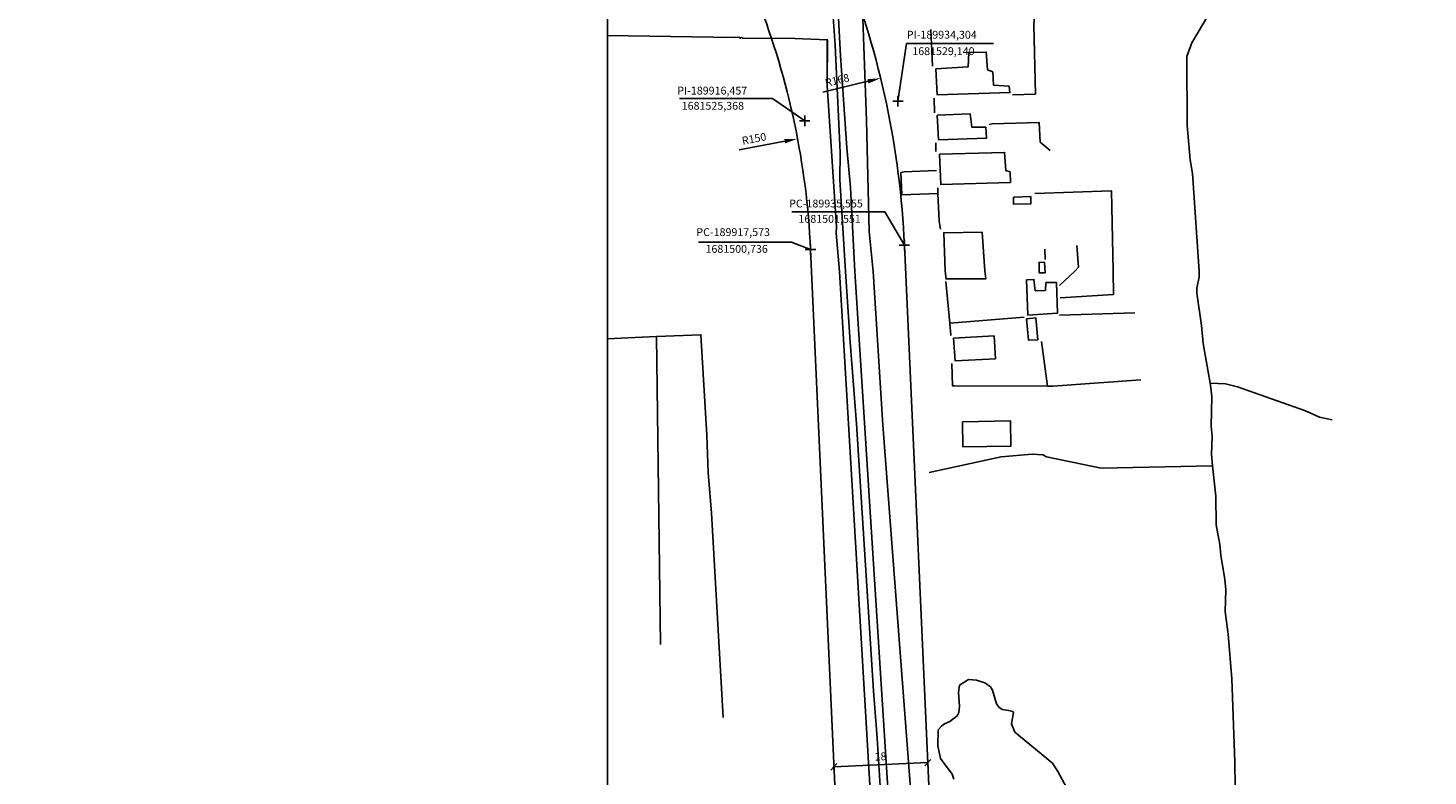
# Model space of a CAD drawing. Units: millimetres. Extents: x 189768 to 190177, y 1681259 to 1681680.
# Drawn here: x 189768 to 190036, y 1681400 to 1681543 of the extents above; entities that cross this region are included whole.
import ezdxf

# ---------------------------------------------------------------- set-up
doc = ezdxf.new("R2010")
doc.units = ezdxf.units.MM
doc.header["$LTSCALE"] = 5
doc.header["$MEASUREMENT"] = 0
doc.header["$PDMODE"] = 2
doc.header["$PDSIZE"] = -1
for name, color, linetype in [('T-ALINH-PROJ-C', 6, 'Continuous'), ('V-EDIFICACAO', 7, 'Continuous'), ('V-LAGOA', 150, 'Continuous'), ('V-LOTE', 1, 'Continuous'), ('V-REFERENCIA', 74, 'Continuous'), ('V-TESTADA', 5, 'Continuous'), ('V-VALETA', 173, 'Continuous')]:
    doc.layers.add(name, color=color, linetype=linetype)
doc.styles.get("Standard").update_dxf_attribs({"font": 'ARIAL.TTF', "height": 1.5})
doc.dimstyles.new('ISO-25', dxfattribs={"dimtxt": 1.5, "dimasz": 2.5, "dimexe": 1.25, "dimexo": 0.625, "dimtad": 1, "dimdec": 3, "dimtxsty": 'Standard', "dimcen": 2.5, "dimadec": 0, "dimazin": 0, "dimtfac": 1, "dimtdec": 3, "dimtmove": 0, "dimatfit": 3, "dimfxl": 0, "dimarcsym": 0})

# ---------------------------------------------------------------- blocks, each defined once
blk = doc.blocks.new('*D1')
at = {"layer": 'DEFPOINTS', "color": 0}
for p in [(189915.09, 1681521.93), (189767.73, 1681493.94)]:
    blk.add_point(p, dxfattribs=at)
at = {"layer": 'T-ALINH-PROJ-C', "color": 0, "lineweight": -2}
blk.add_line((189903.94, 1681519.81), (189912.64, 1681521.47), dxfattribs=at)
at = {"layer": 'T-ALINH-PROJ-C', "color": 0}
blk.add_solid([(189912.56, 1681521.88), (189912.71, 1681521.06), (189915.09, 1681521.93)], dxfattribs=at)
at = {"layer": 'T-ALINH-PROJ-C', "color": 0, "insert": (189906.8, 1681521.77), "char_height": 1.5, "attachment_point": 5, "rotation": 10.7536}
blk.add_mtext('R150', dxfattribs=at)
blk = doc.blocks.new('*D2')
at = {"layer": 'DEFPOINTS', "color": 0}
for p in [(189931, 1681533.53), (189767.73, 1681493.94)]:
    blk.add_point(p, dxfattribs=at)
at = {"layer": 'T-ALINH-PROJ-C', "color": 0, "lineweight": -2}
blk.add_line((189919.96, 1681530.85), (189928.57, 1681532.94), dxfattribs=at)
at = {"layer": 'T-ALINH-PROJ-C', "color": 0}
blk.add_solid([(189928.47, 1681533.34), (189928.67, 1681532.53), (189931, 1681533.53)], dxfattribs=at)
at = {"layer": 'T-ALINH-PROJ-C', "color": 0, "insert": (189922.72, 1681532.95), "char_height": 1.5, "attachment_point": 5, "rotation": 13.6275}
blk.add_mtext('R168', dxfattribs=at)
blk = doc.blocks.new('_Oblique')
at = {"color": 0, "linetype": 'ByBlock', "lineweight": -2}
blk.add_line((-0.5, -0.5), (0.5, 0.5), dxfattribs=at)
blk = doc.blocks.new('*D72')
at = {"layer": 'DEFPOINTS', "color": 0}
for p in [(189922.03, 1681402.43), (189940.01, 1681403.25), (189940.05, 1681402.49)]:
    blk.add_point(p, dxfattribs=at)
at = {"layer": 'T-ALINH-PROJ-C', "color": 0, "lineweight": -2}
for p, q in [((189922.06, 1681401.67), (189940.05, 1681402.49)), ((189922.06, 1681401.81), (189922.12, 1681400.42)), ((189940.04, 1681402.62), (189940.1, 1681401.24))]:
    blk.add_line(p, q, dxfattribs=at)
at = {"layer": 'T-ALINH-PROJ-C', "color": 0, "lineweight": -2, "xscale": 1.2, "yscale": 1.2, "zscale": 1.2}
for p, rotation in [((189922.06, 1681401.67), 182.5951995992157), ((189940.05, 1681402.49), 2.59519959921569)]:
    blk.add_blockref('_Oblique', p, dxfattribs=dict(at, rotation=rotation))
at = {"layer": 'T-ALINH-PROJ-C', "color": 0, "insert": (189930.99, 1681403.47), "char_height": 1.5, "attachment_point": 5, "rotation": 2.5952}
blk.add_mtext('18', dxfattribs=at)

msp = doc.modelspace()

# ---------------------------------------------------------------- linework, layer by layer
at = {"layer": 'DEFPOINTS'}
msp.add_lwpolyline([(189878.7148, 1681260.0839), (190175.7148, 1681260.0839), (190175.7148, 1681680.0839), (189878.7148, 1681680.0839)], close=True, dxfattribs=at)
at = {"layer": 'T-ALINH-PROJ-C', "color": 0}
for p, q in [((189934.304, 1681529.14), (189935.9561, 1681540.1958)), ((189935.9561, 1681540.1958), (189952.6183, 1681540.1958)), ((189910.3023, 1681529.6393), (189892.4655, 1681529.6393)), ((189916.457, 1681525.3678), (189910.3023, 1681529.6393)), ((189931.7729, 1681507.9258), (189914.0006, 1681507.9258)), ((189935.555, 1681501.5513), (189931.7729, 1681507.9258)), ((189913.952, 1681502.1421), (189896.1193, 1681502.1421)), ((189917.5734, 1681500.7362), (189913.952, 1681502.1421))]:
    msp.add_line(p, q, dxfattribs=at)
at = {"layer": 'T-ALINH-PROJ-C'}
for p, q in [((189917.5734, 1681500.7362), (189926.4849, 1681304.1265)), ((189935.555, 1681501.5513), (189944.3857, 1681306.7228))]:
    msp.add_line(p, q, dxfattribs=at)
for radius, end in [(168, 21.264687), (150, 21.264783)]:
    msp.add_arc((189767.7273, 1681493.9443), radius, 2.5952, end, dxfattribs=at)
for p in [(189934.304, 1681529.14), (189916.457, 1681525.3678), (189917.5734, 1681500.7362), (189935.555, 1681501.5513)]:
    msp.add_point(p, dxfattribs=at)
at = {"layer": 'V-EDIFICACAO'}
for points in [[(189941.58, 1681535.31), (189941.81, 1681530.35), (189955.74, 1681530.79), (189955.59, 1681532.03), (189952.62, 1681532.17), (189952.48, 1681534.73), (189951.44, 1681535.13), (189951.23, 1681538.53), (189947.88, 1681538.47), (189947.76, 1681535.71), (189941.58, 1681535.31)], [(189941.85, 1681526.48), (189942.07, 1681521.75), (189951.24, 1681522.03), (189951.17, 1681524.13), (189948.44, 1681524.19), (189948.13, 1681526.72), (189941.85, 1681526.48)], [(189942.29, 1681519.01), (189942.51, 1681513.18), (189955.84, 1681513.57), (189955.8, 1681515.58), (189954.95, 1681515.86), (189954.75, 1681519.33), (189942.29, 1681519.01)], [(189956.42, 1681510.74), (189956.45, 1681509.39), (189959.79, 1681509.51), (189959.74, 1681510.87), (189956.42, 1681510.74)], [(189950.95, 1681496.65), (189950.44, 1681504.06), (189943.08, 1681503.93), (189943.35, 1681496.56), (189943.54, 1681495.11), (189951.15, 1681495.12)], [(189962.53, 1681496.26), (189962.4, 1681498.29), (189961.34, 1681498.25), (189961.35, 1681496.29)], [(189960.57, 1681492.84), (189960.36, 1681495), (189958.94, 1681494.92), (189959.19, 1681488.19), (189964.88, 1681488.56), (189964.66, 1681494.42), (189962.65, 1681494.39), (189962.55, 1681492.9), (189960.57, 1681492.84)], [(189958.94, 1681487.44), (189959.32, 1681483.36), (189961.09, 1681483.41), (189960.71, 1681487.68), (189958.94, 1681487.44)], [(189944.96, 1681483.74), (189945.24, 1681479.43), (189952.97, 1681479.83), (189952.73, 1681484.2), (189944.96, 1681483.74)], [(189946.68, 1681467.76), (189946.75, 1681462.93), (189955.94, 1681463.11), (189955.89, 1681467.93), (189946.68, 1681467.76)]]:
    msp.add_lwpolyline(points, close=True, dxfattribs=at)
at = {"layer": 'V-LAGOA'}
msp.add_lwpolyline([(189966.57, 1681397.74), (189964.95, 1681400.81), (189963.89, 1681402.39), (189956.69, 1681408.34), (189956.06, 1681409.93), (189956.46, 1681412.08), (189956.3, 1681412.29), (189955.54, 1681412.46), (189955.54, 1681412.46), (189954.29, 1681412.64), (189953.61, 1681413.12), (189953.21, 1681413.73), (189952.45, 1681416.36), (189952.01, 1681417), (189950.96, 1681417.77), (189949.38, 1681418.29), (189947.8, 1681418.4), (189946.08, 1681417.3), (189945.88, 1681415.92), (189946.11, 1681413.3), (189946, 1681412.07), (189945.65, 1681411.43), (189944.26, 1681410.35), (189943.25, 1681409.93), (189942.67, 1681409.5), (189942.03, 1681408.74), (189941.96, 1681405.71), (189942.45, 1681403.29), (189944.69, 1681400.26), (189945, 1681399.35)], dxfattribs=at)
at = {"layer": 'V-LOTE'}
for points in [[(189956.28, 1681530.36), (189960.64, 1681530.48), (189960.34, 1681543.75), (189961.23, 1681556.4), (189961.2, 1681557.08)], [(189940.93, 1681535.83), (189940.64, 1681542.85)], [(189920.74, 1681540.9), (189914.6, 1681541.15), (189904.63, 1681541.19), (189904.29, 1681541.3), (189904.08, 1681541.16), (189904.02, 1681541.42), (189902.93, 1681541.31), (189878.7148, 1681541.6939)], [(189920.78, 1681532.1), (189920.82, 1681540.9), (189920.74, 1681540.9)], [(189923.1, 1681496.53), (189922.5, 1681503.88), (189922.54, 1681505.09), (189920.78, 1681532.1)], [(189941.22, 1681529.73), (189941.31, 1681526.93)], [(189963.45, 1681519.67), (189961.54, 1681521.31), (189961.34, 1681525.06), (189952.35, 1681524.79), (189951.81, 1681524.64)], [(189941.55, 1681521.14), (189941.58, 1681519.47)], [(189941.7, 1681515.83), (189935.51, 1681515.6), (189934.87, 1681515.46), (189935.04, 1681511.2), (189941.98, 1681511.45)], [(189941.93, 1681512.53), (189941.98, 1681511.45)], [(189941.98, 1681511.45), (189942.23, 1681506.15), (189942.46, 1681504.6)], [(189975.53, 1681496.58), (189975.2, 1681511.98), (189960.5, 1681511.43)], [(189962.49, 1681498.84), (189962.46, 1681500.83)], [(189968.19, 1681496.57), (189968.88, 1681497.37), (189968.57, 1681501.52)], [(189930.1, 1681378.77), (189923.1, 1681496.53)], [(189943.47, 1681494.64), (189944.22, 1681486.63)], [(189965.24, 1681493.84), (189968.19, 1681496.57)], [(189975.53, 1681496.58), (189975.56, 1681492.12), (189965.39, 1681491.5)], [(189944.22, 1681486.63), (189958.48, 1681487.8)], [(189944.22, 1681486.63), (189944.44, 1681484.3)], [(189965.27, 1681488.18), (189979.65, 1681488.62)], [(189962.98, 1681474.6), (189961.83, 1681483.1)], [(189944.66, 1681478.88), (189944.75, 1681474.66), (189945.14, 1681474.61), (189962.98, 1681474.6)], [(189962.98, 1681474.6), (189963.96, 1681474.6), (189980.83, 1681475.8)]]:
    msp.add_lwpolyline(points, dxfattribs=at)
at = {"layer": 'V-REFERENCIA'}
for points in [[(189917.98, 1681610.68), (189918.8, 1681608.21), (189922.73, 1681594.45), (189924.36, 1681586.7), (189925.25, 1681581.13), (189925.98, 1681575.18), (189926.44, 1681569.51), (189926.65, 1681562.33), (189927.22, 1681555.64), (189928.32, 1681525.45), (189928.8, 1681504.21), (189929.58, 1681496.54)], [(189910.91, 1681608.1), (189913.56, 1681604.71), (189915.76, 1681600.73), (189917.34, 1681597.03), (189918.9, 1681592.18), (189919.76, 1681588.2), (189920.26, 1681584.24), (189920.47, 1681580.42), (189921.01, 1681575.69), (189921.86, 1681565.46), (189923.3, 1681537.82), (189924.5, 1681520.22), (189925.22, 1681512.61), (189926.05, 1681496.51)], [(189926.25, 1681297.51), (189929.52, 1681300.78), (189932.51, 1681305.28), (189934.61, 1681310.41), (189935.92, 1681315.76), (189936.24, 1681318.43), (189936.81, 1681327.06), (189936.76, 1681334.22), (189936.12, 1681338.65), (189926.05, 1681496.51)], [(189929.58, 1681496.54), (189931.45, 1681467.16), (189937.49, 1681387.52), (189937.77, 1681373.53), (189938.2, 1681368.68), (189939.24, 1681366.35), (189939.39, 1681364.53), (189939.28, 1681356.53), (189939.8, 1681350.23), (189939.92, 1681343.85), (189940.26, 1681337.43), (189940.21, 1681327.11), (189940.41, 1681325.09), (189941.16, 1681320.62), (189941.45, 1681319.68), (189941.58, 1681317.36), (189941.29, 1681312.96), (189940.69, 1681310.96), (189938.75, 1681306.83), (189938.53, 1681306.01), (189938.61, 1681304.62), (189938.76, 1681302.97), (189939, 1681302.21), (189941.62, 1681300.01)]]:
    msp.add_lwpolyline(points, dxfattribs=at)
at = {"layer": 'V-TESTADA'}
for points in [[(189920.78, 1681532.1), (189920.74, 1681540.9)], [(189923.1, 1681496.53), (189922.5, 1681503.88), (189922.54, 1681505.09), (189920.78, 1681532.1)], [(189930.1, 1681378.77), (189923.1, 1681496.53)]]:
    msp.add_lwpolyline(points, dxfattribs=at)
at = {"layer": 'V-VALETA'}
for points in [[(189920.27, 1681565.98), (189921.91, 1681547.88), (189921.91, 1681545.24), (189922.3, 1681539.84), (189923.22, 1681519.32), (189923.17, 1681514.17), (189924.3, 1681496.54)], [(189991.99, 1681496.61), (189990.71, 1681515.26), (189990.26, 1681517.9), (189989.72, 1681524.49), (189989.61, 1681537.67), (189990.59, 1681540.29), (189993.67, 1681545.45), (189998.22, 1681551.95), (190000.32, 1681555.41), (190002.18, 1681559), (190003.5, 1681563.01)], [(189928.53, 1681374.88), (189929.67, 1681375.89), (189931.93, 1681377.46), (189931.51, 1681385.19), (189931.48, 1681388.77), (189930.33, 1681407.15), (189929.63, 1681416.23), (189926.38, 1681467.38), (189925.14, 1681482.98), (189924.3, 1681496.54)], [(189994.09, 1681475.14), (189992.75, 1681482.71), (189992.43, 1681486.21), (189991.55, 1681492.4), (189991.55, 1681493.42), (189991.98, 1681495.45), (189991.99, 1681496.61)], [(189878.7148, 1681483.6176), (189882.57, 1681483.85), (189888.11, 1681484.07)], [(189888.11, 1681484.07), (189896.6, 1681484.42), (189897.74, 1681465.2), (189897.96, 1681458.01), (189898.59, 1681450.24), (189900.82, 1681411.13)], [(189888.87, 1681425.09), (189888.11, 1681484.07)], [(189994.09, 1681475.14), (189997.03, 1681475), (189999.33, 1681474.46), (190012.35, 1681469.83), (190015.02, 1681468.66), (190017.49, 1681468.1)], [(189994.58, 1681459.29), (189994.36, 1681461.5), (189994.48, 1681464.98), (189994.32, 1681466.92), (189994.4, 1681472.53), (189994.24, 1681474.28), (189994.09, 1681475.14)], [(189994.58, 1681459.29), (189973.24, 1681458.86), (189962.78, 1681461.03), (189962.07, 1681461.39), (189960.01, 1681461.53), (189954.05, 1681461.05), (189940.31, 1681458.04)], [(190000.18, 1681383.01), (189999.51, 1681386.03), (189999.21, 1681388.32), (189998.94, 1681393.15), (189998.81, 1681402.57), (189998.23, 1681418.53), (189997.52, 1681427.09), (189996.95, 1681431.43), (189997.08, 1681435.57), (189996.92, 1681437.54), (189996.13, 1681442.22), (189995.97, 1681444.23), (189995.26, 1681448.05), (189995.17, 1681453.5), (189994.58, 1681459.29)]]:
    msp.add_lwpolyline(points, dxfattribs=at)

# ---------------------------------------------------------------- texts
at = {"layer": 'T-ALINH-PROJ-C', "color": 1, "char_height": 1.5, "attachment_point": 5}
for s, insert in [('PI-189934,304', (189942.7057, 1681541.6643)), ('1681529,140', (189943.0241, 1681538.5165)), ('PI-189916,457', (189898.7534, 1681530.9648)), ('1681525,368', (189898.8729, 1681528.0537)), ('PC-189935,555', (189920.535, 1681509.3434)), ('1681501,551', (189921.2282, 1681506.4051)), ('PC-189917,573', (189902.76, 1681503.8725)), ('1681500,736', (189903.429, 1681500.6568))]:
    msp.add_mtext(s, dxfattribs=dict(at, insert=insert))

# ---------------------------------------------------------------- dimensions: what is measured, and where the dimension line sits
at = {"layer": 'T-ALINH-PROJ-C', "color": 1}
for mpoint, picture, middle in [((189930.9978, 1681533.5265), '*D2', (189923.0471, 1681531.599)), ((189915.093, 1681521.9323), '*D1', (189907.0598, 1681520.4066))]:
    dim = msp.add_radius_dim(center=(189767.7273, 1681493.9443), mpoint=mpoint, dimstyle='ISO-25', dxfattribs=at)
    dim.commit()
    dim.dimension.update_dxf_attribs({"geometry": picture, "text_midpoint": middle, "dimtype": 164})
dim = msp.add_aligned_dim(p1=(189922.0292, 1681402.4314), p2=(189940.0107, 1681403.2464), distance=-0.7597, dimstyle='ISO-25', override={"dimasz": 1.2, "dimblk1": 'Oblique', "dimblk2": 'Oblique', "dimsah": 1, "dimtmove": 1}, dxfattribs=at)
dim.commit()
dim.dimension.update_dxf_attribs({"geometry": '*D72', "text_midpoint": (189930.9914, 1681403.4693)})

doc.saveas('drawing.dxf')
